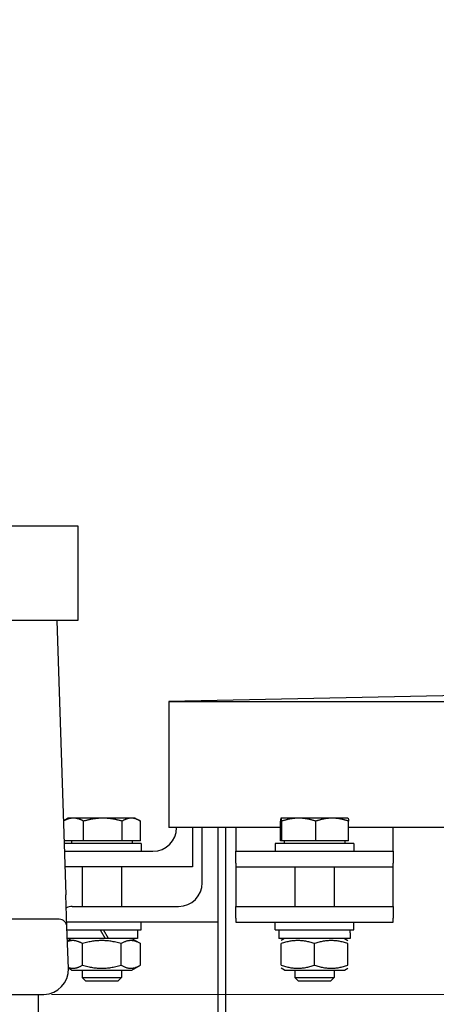
# Model space of a CAD drawing. Units: millimetres. Extents: x 622 to 8360, y 78 to 10896.
# Drawn here: x 2589 to 2695, y 3038 to 3288 of the extents above; entities that cross this region are included whole.
import ezdxf

# ---------------------------------------------------------------- set-up
doc = ezdxf.new("R2010")
doc.units = ezdxf.units.MM
doc.header["$LTSCALE"] = 40
doc.layers.add('Dimensions(Hillmar_metric)', color=7, linetype='Continuous', lineweight=13)
doc.layers.add('Visible Edges(Hillmar_metric)', color=7, linetype='Continuous', lineweight=25)
doc.styles.add('Hillmar_metric_Dimensions', font='arial.ttf')
doc.dimstyles.new('DEFAULT-ISO-Method 1b-Hillmar_metric', dxfattribs={"dimscale": 40, "dimtxt": 2, "dimasz": 2.5, "dimexe": 1, "dimexo": 1, "dimgap": 0.25, "dimtad": 1, "dimtih": 1, "dimtoh": 1, "dimrnd": 1e-08, "dimdsep": 46, "dimtxsty": 'Hillmar_metric_Dimensions', "dimcen": 0.09, "dimdle": 8, "dimclrd": 7, "dimclre": 7, "dimclrt": 7, "dimazin": 2, "dimtfac": 0.75, "dimtmove": 0, "dimatfit": 3, "dimfxl": 1, "dimtolj": 1, "dimlwd": 9, "dimlwe": 9, "dimarcsym": 0})

# ---------------------------------------------------------------- blocks, each defined once
blk = doc.blocks.new('*D26')
at = {"layer": 'Defpoints', "color": 0, "linetype": 'Continuous', "transparency": 16777216}
for p in [(2594.05, 3040.36), (3309.05, 2225.36), (4436.31, 2225.36)]:
    blk.add_point(p, dxfattribs=at)
at = {"layer": 'Dimensions(Hillmar_metric)', "color": 7, "linetype": 'Continuous', "lineweight": 9, "transparency": 16777216}
for p, q in [((2634.05, 3040.36), (4476.31, 3040.36)), ((4436.31, 2940.36), (4436.31, 2683.71)), ((4436.31, 2325.36), (4436.31, 2582.02)), ((3349.05, 2225.36), (4476.31, 2225.36))]:
    blk.add_line(p, q, dxfattribs=at)
at = {"layer": 'Dimensions(Hillmar_metric)', "color": 7, "linetype": 'Continuous', "transparency": 16777216}
for points in [[(4419.64, 2940.36), (4452.98, 2940.36), (4436.31, 3040.36)], [(4419.64, 2325.36), (4452.98, 2325.36), (4436.31, 2225.36)]]:
    blk.add_solid(points, dxfattribs=at)
at = {"layer": 'Dimensions(Hillmar_metric)', "color": 7, "linetype": 'Continuous', "lineweight": 13, "transparency": 16777216, "insert": (4436.31, 2632.86), "char_height": 80, "attachment_point": 5, "style": 'Hillmar_metric_Dimensions'}
blk.add_mtext('\\A1;815', dxfattribs=at)
blk = doc.blocks.new('*D40')
at = {"layer": 'Defpoints', "color": 0, "linetype": 'Continuous', "transparency": 16777216}
for p in [(2469.05, 3989.45), (2557.35, 3040.36), (4436.31, 3040.36)]:
    blk.add_point(p, dxfattribs=at)
at = {"layer": 'Dimensions(Hillmar_metric)', "color": 7, "linetype": 'Continuous', "lineweight": 9, "transparency": 16777216}
for p, q in [((2509.05, 3989.45), (4476.31, 3989.45)), ((4436.31, 3889.45), (4436.31, 3565.75)), ((4436.31, 3140.36), (4436.31, 3464.06)), ((2597.35, 3040.36), (4476.31, 3040.36))]:
    blk.add_line(p, q, dxfattribs=at)
at = {"layer": 'Dimensions(Hillmar_metric)', "color": 7, "linetype": 'Continuous', "transparency": 16777216}
for points in [[(4419.64, 3889.45), (4452.98, 3889.45), (4436.31, 3989.45)], [(4419.64, 3140.36), (4452.98, 3140.36), (4436.31, 3040.36)]]:
    blk.add_solid(points, dxfattribs=at)
at = {"layer": 'Dimensions(Hillmar_metric)', "color": 7, "linetype": 'Continuous', "lineweight": 13, "transparency": 16777216, "insert": (4436.31, 3514.91), "char_height": 80, "attachment_point": 5, "style": 'Hillmar_metric_Dimensions'}
blk.add_mtext('\\A1;950', dxfattribs=at)

msp = doc.modelspace()

# ---------------------------------------------------------------- linework, layer by layer
at = {"layer": 'Visible Edges(Hillmar_metric)'}
for p, q in [((2584.9708, 3159.3614), (2604.0503, 3159.3614)), ((2604.0503, 3159.3614), (2604.0503, 3135.3614)), ((2604.0503, 3135.3614), (2584.9708, 3135.3614)), ((2598.7503, 3135.3614), (2601.025, 3065.6527)), ((3099.1216, 3124.7373), (2627.1216, 3114.7373)), ((2627.1216, 3114.7373), (2627.1216, 3082.7536)), ((2627.1216, 3114.7373), (3571.1216, 3114.7373)), ((2601.6216, 3085.153), (2600.4879, 3084.4985)), ((2602.9072, 3085.153), (2601.6216, 3085.153)), ((2610.4069, 3085.153), (2602.9072, 3085.153)), ((2605.5022, 3079.353), (2605.5022, 3084.3938)), ((2617.6213, 3085.153), (2610.4069, 3085.153)), ((2615.3116, 3079.353), (2615.3116, 3084.3938)), ((2618.6216, 3085.153), (2617.6213, 3085.153)), ((2618.6216, 3085.153), (2619.7552, 3084.4985)), ((2619.931, 3079.353), (2619.931, 3084.3938)), ((2655.4616, 3079.353), (2655.4616, 3084.3938)), ((2655.6216, 3085.153), (2655.6168, 3085.1502)), ((2655.6264, 3085.153), (2655.6216, 3085.153)), ((2660.1211, 3085.153), (2655.6264, 3085.153)), ((2655.7911, 3079.353), (2655.7911, 3084.3938)), ((2668.6163, 3085.153), (2660.1211, 3085.153)), ((2664.4511, 3079.353), (2664.4511, 3084.3938)), ((2672.6216, 3085.153), (2668.6163, 3085.153)), ((2672.6216, 3085.153), (2672.6264, 3085.1502)), ((2672.7815, 3079.353), (2672.7815, 3084.3938)), ((2655.4616, 3082.7536), (2627.1216, 3082.7536)), ((2629.1216, 3082.7529), (2629.1216, 3082.7536)), ((2633.1216, 3082.7536), (2633.1216, 3072.7529)), ((2635.6378, 3068.7452), (2635.6378, 3082.7536)), ((2639.6378, 2403.4614), (2639.6378, 3082.7536)), ((2641.6216, 2405.4452), (2641.6216, 3082.7536)), ((2644.1216, 3082.7536), (2644.1216, 3082.7529)), ((2644.1216, 3082.7529), (2644.1216, 3076.7529)), ((2915.4616, 3082.7536), (2672.7815, 3082.7536)), ((2684.1216, 3082.7529), (2684.1216, 3082.7536)), ((2684.1216, 3076.7529), (2684.1216, 3082.7529)), ((2605.5022, 3079.353), (2600.578, 3079.353)), ((2620.1216, 3078.7529), (2600.5975, 3078.7529)), ((2602.4216, 3079.353), (2602.4216, 3078.7529)), ((2615.3116, 3079.353), (2605.5022, 3079.353)), ((2619.931, 3079.353), (2615.3116, 3079.353)), ((2617.8216, 3079.353), (2617.8216, 3078.7529)), ((2620.1216, 3078.7529), (2620.1216, 3076.7529)), ((2674.1216, 3078.7529), (2654.1216, 3078.7529)), ((2654.1216, 3078.7529), (2654.1216, 3076.7529)), ((2655.7911, 3079.353), (2655.4616, 3079.353)), ((2664.4511, 3079.353), (2655.7911, 3079.353)), ((2656.4216, 3079.353), (2656.4216, 3078.7529)), ((2672.7815, 3079.353), (2664.4511, 3079.353)), ((2671.8216, 3079.353), (2671.8216, 3078.7529)), ((2674.1216, 3078.7529), (2674.1216, 3076.7529)), ((2600.6628, 3076.7529), (2623.1216, 3076.7529)), ((2644.1216, 3076.7529), (2684.1216, 3076.7529)), ((2644.1216, 3073.7529), (2644.1216, 3076.7529)), ((2684.1216, 3076.7529), (2684.1216, 3073.7529)), ((2644.1216, 3073.7529), (2644.1216, 3072.7529)), ((2684.1216, 3072.7529), (2684.1216, 3073.7529)), ((2633.1216, 3072.7529), (2600.7933, 3072.7529)), ((2605.1216, 3072.7529), (2605.1216, 3062.7452)), ((2615.1216, 3072.7529), (2615.1216, 3062.7452)), ((2644.1216, 3072.7529), (2644.1216, 3068.7452)), ((2644.1216, 3072.7529), (2684.1216, 3072.7529)), ((2659.1216, 3072.7529), (2659.1216, 3062.7452)), ((2669.1216, 3072.7529), (2669.1216, 3062.7452)), ((2684.1216, 3068.7452), (2684.1216, 3072.7529)), ((2644.1216, 3068.7452), (2644.1216, 3062.7452)), ((2684.1216, 3062.7452), (2684.1216, 3068.7452)), ((2601.2902, 3057.5266), (2601.025, 3065.6527)), ((2602.6378, 3062.7452), (2629.6378, 3062.7452)), ((2644.1216, 3062.7452), (2684.1216, 3062.7452)), ((2644.1216, 3059.7452), (2644.1216, 3062.7452)), ((2684.1216, 3062.7452), (2684.1216, 3059.7452)), ((2599.2913, 3059.4614), (2565.7503, 3059.4614)), ((2639.6378, 3058.7452), (2601.2504, 3058.7452)), ((2620.1216, 3056.7452), (2620.1216, 3058.7452)), ((2644.1216, 3059.7452), (2644.1216, 3058.7452)), ((2644.1216, 3058.7452), (2684.1216, 3058.7452)), ((2654.1216, 3056.7452), (2654.1216, 3058.7452)), ((2674.1216, 3056.7452), (2674.1216, 3058.7452)), ((2684.1216, 3058.7452), (2684.1216, 3059.7452)), ((2601.6347, 3046.9701), (2601.2902, 3057.5266)), ((2601.3157, 3056.7452), (2620.1216, 3056.7452)), ((2609.6816, 3056.7452), (2610.9517, 3054.5452)), ((2611.8317, 3054.5452), (2610.5616, 3056.7452)), ((2619.1716, 3056.7452), (2619.1716, 3054.5452)), ((2654.1216, 3056.7452), (2674.1216, 3056.7452)), ((2655.0716, 3056.7452), (2655.0716, 3054.5452)), ((2673.1716, 3055.9831), (2673.1716, 3054.5452)), ((2610.9517, 3054.5452), (2601.3875, 3054.5452)), ((2602.4716, 3054.5452), (2601.4075, 3053.9308)), ((2611.8317, 3054.5452), (2610.9517, 3054.5452)), ((2619.1716, 3054.5452), (2611.8317, 3054.5452)), ((2617.7716, 3054.5452), (2619.9365, 3053.2952)), ((2673.1716, 3054.5452), (2655.0716, 3054.5452)), ((2656.4716, 3054.5452), (2655.6216, 3054.0544)), ((2671.7716, 3054.5452), (2672.6216, 3054.0544)), ((2605.2141, 3047.7951), (2605.2141, 3053.2952)), ((2615.029, 3047.7951), (2615.029, 3053.2952)), ((2619.9365, 3047.7951), (2619.9365, 3053.2952)), ((2655.6216, 3047.7951), (2655.6216, 3053.2952)), ((2664.1216, 3047.7951), (2664.1216, 3053.2952)), ((2672.6216, 3047.7951), (2672.6216, 3053.2952)), ((2602.4716, 3046.5452), (2601.6327, 3047.0295)), ((2602.4716, 3046.5452), (2617.7716, 3046.5452)), ((2605.1216, 3046.5452), (2605.1216, 3044.6732)), ((2615.1216, 3046.5452), (2615.1216, 3044.6732)), ((2617.7716, 3046.5452), (2619.9365, 3047.7951)), ((2656.4716, 3046.5452), (2655.6216, 3047.0359)), ((2656.4716, 3046.5452), (2671.7716, 3046.5452)), ((2659.1216, 3046.5452), (2659.1216, 3044.6732)), ((2669.1216, 3046.5452), (2669.1216, 3044.6732)), ((2671.7716, 3046.5452), (2672.6216, 3047.0359)), ((2605.1216, 3044.6732), (2615.1216, 3044.6732)), ((2606.0417, 3043.7529), (2605.1216, 3044.6732)), ((2614.2014, 3043.7529), (2606.0417, 3043.7529)), ((2614.2014, 3043.7529), (2615.1216, 3044.6732)), ((2659.1216, 3044.6732), (2669.1216, 3044.6732)), ((2660.0417, 3043.7529), (2659.1216, 3044.6732)), ((2668.2014, 3043.7529), (2660.0417, 3043.7529)), ((2668.2014, 3043.7529), (2669.1216, 3044.6732)), ((2570.1503, 3040.3614), (2595.2381, 3040.3614)), ((2594.0503, 3020.3614), (2594.0503, 3040.3614))]:
    msp.add_line(p, q, dxfattribs=at)
for centre, radius, start, end in [((2623.1216, 3082.7529), 6, 270, 0), ((2629.6378, 3068.7452), 6, 270, 0), ((2602.6378, 3059.7452), 3, 90, 120.103978), ((2599.2913, 3057.4614), 2, 1.868989, 90), ((2595.2381, 3046.7614), 6.4, 271.868989, 1.868989), ((2595.2381, 3046.7614), 6.4, 270, 271.868989)]:
    msp.add_arc(centre, radius, start, end, dxfattribs=at)
msp.add_ellipse((2664.1216, 3055.9831), major_axis=(0, 15.6751), ratio=0.57735027, start_param=4.71238898, end_param=4.76102694, dxfattribs=at)
for points, weights in [([(2600.4115, 3084.4538), (2600.4499, 3084.4765), (2600.4879, 3084.4985)], [1.00284081179, 1.00390085276, 1.00489125787]), ([(2602.9072, 3085.153), (2601.7431, 3085.153), (2600.4117, 3084.4474)], [1, 1.03663762233, 1.00254302494]), ([(2605.5022, 3084.3938), (2604.1115, 3085.153), (2602.9072, 3085.153)], [1, 1.0379548493, 1]), ([(2610.4069, 3085.153), (2608.1307, 3085.153), (2605.5022, 3084.3938)], [1, 1.0379548493, 1]), ([(2615.3116, 3084.3938), (2612.6832, 3085.153), (2610.4069, 3085.153)], [1, 1.0379548493, 1]), ([(2617.6213, 3085.153), (2616.5494, 3085.153), (2615.3116, 3084.3938)], [1, 1.0379548493, 1]), ([(2619.931, 3084.3938), (2618.6932, 3085.153), (2617.6213, 3085.153)], [1, 1.0379548493, 1]), ([(2655.6264, 3085.153), (2655.5499, 3085.153), (2655.4616, 3084.3938)], [1, 1.0379548493, 1]), ([(2655.7911, 3084.3938), (2655.7028, 3085.153), (2655.6264, 3085.153)], [1, 1.0379548493, 1]), ([(2660.1211, 3085.153), (2658.1115, 3085.153), (2655.7911, 3084.3938)], [1, 1.0379548493, 1]), ([(2664.4511, 3084.3938), (2662.1307, 3085.153), (2660.1211, 3085.153)], [1, 1.0379548493, 1]), ([(2668.6163, 3085.153), (2666.6832, 3085.153), (2664.4511, 3084.3938)], [1, 1.0379548493, 1]), ([(2672.7815, 3084.3938), (2670.5494, 3085.153), (2668.6163, 3085.153)], [1, 1.0379548493, 1]), ([(2672.6264, 3085.1502), (2672.6984, 3085.1086), (2672.7815, 3084.3938)], [1.00431563523, 1.03565804227, 1]), ([(2605.2141, 3053.2952), (2603.2217, 3054.4455), (2601.4114, 3053.8131)], [1, 1.12206467324, 1.05150190499]), ([(2615.029, 3053.2952), (2610.1216, 3054.7119), (2605.2141, 3053.2952)], [1, 1.15470053838, 1]), ([(2619.9365, 3053.2952), (2617.4828, 3054.7119), (2615.029, 3053.2952)], [1, 1.15470053838, 1]), ([(2664.1216, 3053.2952), (2659.8716, 3054.7119), (2655.6216, 3053.2952)], [1, 1.15470053838, 1]), ([(2672.6216, 3053.2952), (2668.3716, 3054.7119), (2664.1216, 3053.2952)], [1, 1.15470053838, 1]), ([(2601.6269, 3047.2074), (2603.3224, 3046.7029), (2605.2141, 3047.7951)], [1.05884679653, 1.11518211545, 1]), ([(2605.2141, 3047.7951), (2610.1216, 3046.3784), (2615.029, 3047.7951)], [1, 1.15470053838, 1]), ([(2615.029, 3047.7951), (2617.4828, 3046.3784), (2619.9365, 3047.7951)], [1, 1.15470053838, 1]), ([(2655.6216, 3047.7951), (2659.8716, 3046.3784), (2664.1216, 3047.7951)], [1, 1.15470053838, 1]), ([(2664.1216, 3047.7951), (2668.3716, 3046.3784), (2672.6216, 3047.7951)], [1, 1.15470053838, 1])]:
    msp.add_rational_spline(points, weights, degree=2, dxfattribs=at)

# ---------------------------------------------------------------- dimensions: what is measured, and where the dimension line sits
at = {"layer": 'Dimensions(Hillmar_metric)', "color": 7, "linetype": 'Continuous', "lineweight": 13}
for base, p1, p2, angle, override, picture, middle in [((4436.3085, 3040.3614), (2469.0503, 3989.4489), (2557.3503, 3040.3614), 270, {"dimgap": 0.25, "dimdec": 2, "dimlfac": 1.000961, "dimtol": 0, "dimlim": 0, "dimtp": 0, "dimtm": 0, "dimtdec": 2, "dimtofl": 0, "dimatfit": 1}, '*D40', (4436.3085, 3514.9052)), ((4436.3085, 2225.3614), (2594.0503, 3040.3614), (3309.0503, 2225.3614), 90, {"dimgap": 0.25, "dimdec": 2, "dimtol": 0, "dimlim": 0, "dimtp": 0, "dimtm": 0, "dimtdec": 2, "dimtofl": 0, "dimatfit": 1}, '*D26', (4436.3085, 2632.8614))]:
    dim = msp.add_linear_dim(base=base, p1=p1, p2=p2, angle=angle, dimstyle='DEFAULT-ISO-Method 1b-Hillmar_metric', override=override, dxfattribs=at)
    dim.commit()
    dim.dimension.update_dxf_attribs({"geometry": picture, "text_midpoint": middle, "dimtype": 160})

doc.saveas('drawing.dxf')
